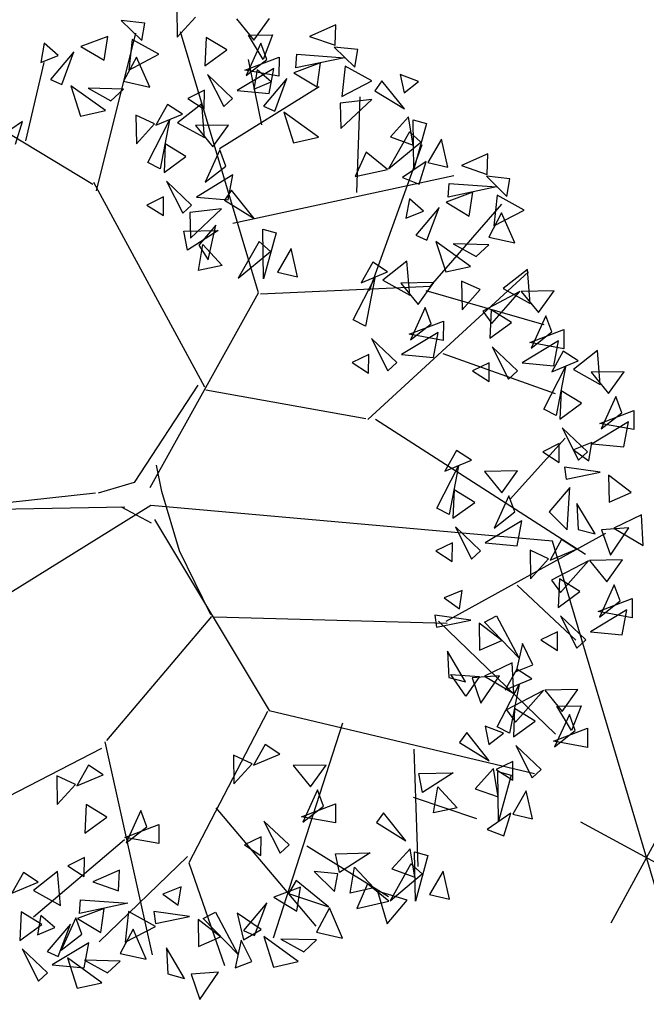
# Model space of a CAD drawing. Units: millimetres. Extents: x 175485 to 176230, y 1668301 to 1669142.
# Drawn here: x 175972 to 175974, y 1668681 to 1668685 of the extents above; entities that cross this region are included whole.
import ezdxf

# ---------------------------------------------------------------- set-up
doc = ezdxf.new("R2010")
doc.units = ezdxf.units.MM
doc.header["$LTSCALE"] = 3
doc.header["$MEASUREMENT"] = 0
doc.linetypes.add('DASHED', pattern=[0.75, 0.5, -0.25])
doc.linetypes.add('HIDDEN', pattern=[0.375, 0.25, -0.125])
for name, color, linetype in [('-ARVORE', 96, 'CONTINUOUS'), ('-CERCA', 8, 'CONTINUOUS'), ('meio-fio eptc 1', 5, 'HIDDEN')]:
    doc.layers.add(name, color=color, linetype=linetype)

# ---------------------------------------------------------------- blocks, each defined once
blk = doc.blocks.new('cerca')
at = {"layer": '-CERCA'}
for p, q in [((-0.2121, -0.2121), (0.2121, 0.2121)), ((0.2121, -0.2121), (-0.2121, 0.2121))]:
    blk.add_line(p, q, dxfattribs=at)

msp = doc.modelspace()

# ---------------------------------------------------------------- linework, layer by layer
at = {"layer": '-ARVORE'}
for p, q in [((175972.2798, 1668684.9732, 0.279), (175972.2815, 1668684.8572, 0.279)), ((175972.1508, 1668684.9146, 0.279), (175972.056, 1668684.9249, 0.279)), ((175972.056, 1668684.9249, 0.279), (175972.1382, 1668684.844, 0.279)), ((175972.1382, 1668684.844, 0.279), (175972.1508, 1668684.9146, 0.279)), ((175972.2815, 1668684.8572, 0.279), (175972.3546, 1668684.9383, 0.279)), ((175972.5198, 1668684.9315, 0.279), (175972.5894, 1668684.8456, 0.279)), ((175972.5894, 1668684.8456, 0.279), (175972.6526, 1668684.9333, 0.279)), ((175972.92, 1668684.9079, 0.279), (175972.8138, 1668684.8611, 0.279)), ((175972.917, 1668684.8254, 0.279), (175972.92, 1668684.9079, 0.279)), ((175971.9556, 1668684.238, 0.279), (175972.1142, 1668684.8739, 0.279)), ((175972.6083, 1668683.8277, 0.279), (175972.2943, 1668684.8793, 0.279)), ((175971.7457, 1668684.8333, 0.279), (175971.732, 1668684.7555, 0.279)), ((175971.8021, 1668684.7844, 0.279), (175971.7457, 1668684.8333, 0.279)), ((175972.0012, 1668684.861, 0.279), (175971.8935, 1668684.8208, 0.279)), ((175971.9868, 1668684.7648, 0.279), (175972.0012, 1668684.861, 0.279)), ((175972.0992, 1668684.8486, 0.279), (175972.086, 1668684.7254, 0.279)), ((175972.2078, 1668684.7889, 0.279), (175972.0992, 1668684.8486, 0.279)), ((175972.398, 1668684.8571, 0.279), (175972.393, 1668684.7423, 0.279)), ((175972.481, 1668684.8064, 0.279), (175972.398, 1668684.8571, 0.279)), ((175972.6184, 1668684.8334, 0.279), (175972.5592, 1668684.7029, 0.279)), ((175972.5682, 1668684.8664, 0.279), (175972.6655, 1668684.8673, 0.279)), ((175972.6272, 1668684.768, 0.279), (175972.5682, 1668684.8664, 0.279)), ((175972.6425, 1668684.7679, 0.279), (175972.6184, 1668684.8334, 0.279)), ((175972.6655, 1668684.8673, 0.279), (175972.6272, 1668684.768, 0.279)), ((175972.8138, 1668684.8611, 0.279), (175972.917, 1668684.8254, 0.279)), ((175971.8653, 1668684.7985, 0.279), (175971.7713, 1668684.6873, 0.279)), ((175971.8159, 1668684.6672, 0.279), (175971.8653, 1668684.7985, 0.279)), ((175971.8935, 1668684.8208, 0.279), (175971.9868, 1668684.7648, 0.279)), ((175972.086, 1668684.7254, 0.279), (175972.2078, 1668684.7889, 0.279)), ((175972.393, 1668684.7423, 0.279), (175972.481, 1668684.8064, 0.279)), ((175972.7593, 1668684.7336, 0.279), (175972.7635, 1668684.7891, 0.279)), ((175972.7635, 1668684.7891, 0.279), (175972.9545, 1668684.7751, 0.279)), ((175973.0088, 1668684.8075, 0.279), (175972.9139, 1668684.8177, 0.279)), ((175972.9139, 1668684.8177, 0.279), (175972.9962, 1668684.7368, 0.279)), ((175972.9962, 1668684.7368, 0.279), (175973.0088, 1668684.8075, 0.279)), ((175971.6715, 1668684.4396, 0.279), (175971.7449, 1668684.7553, 0.279)), ((175971.732, 1668684.7555, 0.279), (175971.8021, 1668684.7844, 0.279)), ((175972.1171, 1668684.7778, 0.279), (175972.0651, 1668684.6802, 0.279)), ((175972.1705, 1668684.6562, 0.279), (175972.1171, 1668684.7778, 0.279)), ((175972.5542, 1668684.7251, 0.279), (175972.6914, 1668684.7776, 0.279)), ((175972.5592, 1668684.7029, 0.279), (175972.6425, 1668684.7679, 0.279)), ((175972.622, 1668684.5042, 0.279), (175972.5684, 1668684.7678, 0.279)), ((175972.6914, 1668684.7776, 0.279), (175972.6911, 1668684.7001, 0.279)), ((175972.8591, 1668684.7538, 0.279), (175972.7514, 1668684.7137, 0.279)), ((175972.9545, 1668684.7751, 0.279), (175972.7593, 1668684.7336, 0.279)), ((175972.8447, 1668684.6576, 0.279), (175972.8591, 1668684.7538, 0.279)), ((175972.6699, 1668684.7321, 0.279), (175972.5233, 1668684.6431, 0.279)), ((175972.6911, 1668684.7001, 0.279), (175972.5542, 1668684.7251, 0.279)), ((175972.6036, 1668684.7261, 0.279), (175972.5899, 1668684.6483, 0.279)), ((175972.66, 1668684.6772, 0.279), (175972.6036, 1668684.7261, 0.279)), ((175972.6515, 1668684.6314, 0.279), (175972.6699, 1668684.7321, 0.279)), ((175972.7514, 1668684.7137, 0.279), (175972.8447, 1668684.6576, 0.279)), ((175972.9572, 1668684.7414, 0.279), (175972.944, 1668684.6182, 0.279)), ((175973.0657, 1668684.6818, 0.279), (175972.9572, 1668684.7414, 0.279)), ((175971.7713, 1668684.6873, 0.279), (175971.8159, 1668684.6672, 0.279)), ((175972.0651, 1668684.6802, 0.279), (175972.1705, 1668684.6562, 0.279)), ((175972.4026, 1668684.7076, 0.279), (175972.4684, 1668684.5778, 0.279)), ((175972.5043, 1668684.611, 0.279), (175972.4026, 1668684.7076, 0.279)), ((175972.5899, 1668684.6483, 0.279), (175972.66, 1668684.6772, 0.279)), ((175972.7232, 1668684.6913, 0.279), (175972.6292, 1668684.5802, 0.279)), ((175972.6739, 1668684.5601, 0.279), (175972.7232, 1668684.6913, 0.279)), ((175972.944, 1668684.6182, 0.279), (175973.0657, 1668684.6818, 0.279)), ((175973.1056, 1668684.682, 0.279), (175973.0773, 1668684.642, 0.279)), ((175973.1967, 1668684.5683, 0.279), (175973.1056, 1668684.682, 0.279)), ((175973.2538, 1668684.679, 0.279), (175973.18, 1668684.7074, 0.279)), ((175973.18, 1668684.7074, 0.279), (175973.195, 1668684.6331, 0.279)), ((175973.195, 1668684.6331, 0.279), (175973.2538, 1668684.679, 0.279)), ((175971.9409, 1668684.2646, 0.279), (175971.311, 1668684.6447, 0.279)), ((175971.9919, 1668684.5618, 0.279), (175971.8529, 1668684.6622, 0.279)), ((175971.8529, 1668684.6622, 0.279), (175971.892, 1668684.5395, 0.279)), ((175972.0651, 1668684.6487, 0.279), (175971.9219, 1668684.6524, 0.279)), ((175971.9219, 1668684.6524, 0.279), (175972.0142, 1668684.601, 0.279)), ((175972.0142, 1668684.601, 0.279), (175972.0651, 1668684.6487, 0.279)), ((175972.391, 1668684.6439, 0.279), (175972.3239, 1668684.611, 0.279)), ((175972.3903, 1668684.5681, 0.279), (175972.391, 1668684.6439, 0.279)), ((175972.4522, 1668684.4093, 0.279), (175972.8537, 1668684.6594, 0.279)), ((175972.5233, 1668684.6431, 0.279), (175972.6515, 1668684.6314, 0.279)), ((175973.0773, 1668684.642, 0.279), (175973.1967, 1668684.5683, 0.279)), ((175972.38, 1668684.5897, 0.279), (175972.2827, 1668684.513, 0.279)), ((175972.3239, 1668684.611, 0.279), (175972.3903, 1668684.5681, 0.279)), ((175972.391, 1668684.4528, 0.279), (175972.38, 1668684.5897, 0.279)), ((175972.4684, 1668684.5778, 0.279), (175972.5043, 1668684.611, 0.279)), ((175973.0653, 1668684.6067, 0.279), (175972.9374, 1668684.5919, 0.279)), ((175972.9374, 1668684.5919, 0.279), (175972.9401, 1668684.4895, 0.279)), ((175972.9401, 1668684.4895, 0.279), (175973.0653, 1668684.6067, 0.279)), ((175973.0045, 1668684.2313, 0.279), (175973.0177, 1668684.6177, 0.279)), ((175971.892, 1668684.5395, 0.279), (175971.9919, 1668684.5618, 0.279)), ((175972.242, 1668684.5862, 0.279), (175972.1956, 1668684.5029, 0.279)), ((175972.3021, 1668684.5471, 0.279), (175972.242, 1668684.5862, 0.279)), ((175972.6292, 1668684.5802, 0.279), (175972.6739, 1668684.5601, 0.279)), ((175972.8499, 1668684.4546, 0.279), (175972.7108, 1668684.555, 0.279)), ((175972.7108, 1668684.555, 0.279), (175972.75, 1668684.4324, 0.279)), ((175971.6583, 1668684.5182, 0.279), (175971.5631, 1668684.453, 0.279)), ((175971.6299, 1668684.4271, 0.279), (175971.6583, 1668684.5182, 0.279)), ((175972.1149, 1668684.5436, 0.279), (175972.1166, 1668684.4275, 0.279)), ((175972.1897, 1668684.5087, 0.279), (175972.1149, 1668684.5436, 0.279)), ((175972.1634, 1668684.3532, 0.279), (175972.2507, 1668684.5236, 0.279)), ((175972.1956, 1668684.5029, 0.279), (175972.3021, 1668684.5471, 0.279)), ((175972.2507, 1668684.5236, 0.279), (175972.2128, 1668684.3277, 0.279)), ((175972.2827, 1668684.513, 0.279), (175972.391, 1668684.4528, 0.279)), ((175973.2132, 1668684.5364, 0.279), (175973.1402, 1668684.4556, 0.279)), ((175973.2318, 1668684.423, 0.279), (175973.2132, 1668684.5364, 0.279)), ((175973.2312, 1668684.5248, 0.279), (175973.2849, 1668684.51, 0.279)), ((175973.2344, 1668684.3253, 0.279), (175973.2312, 1668684.5248, 0.279)), ((175972.1166, 1668684.4275, 0.279), (175972.1897, 1668684.5087, 0.279)), ((175972.4877, 1668684.5037, 0.279), (175972.3549, 1668684.5019, 0.279)), ((175972.3549, 1668684.5019, 0.279), (175972.4245, 1668684.4159, 0.279)), ((175972.4245, 1668684.4159, 0.279), (175972.4877, 1668684.5037, 0.279)), ((175973.2168, 1668684.4759, 0.279), (175973.1327, 1668684.3274, 0.279)), ((175973.2622, 1668684.4352, 0.279), (175973.2168, 1668684.4759, 0.279)), ((175973.2849, 1668684.51, 0.279), (175973.2344, 1668684.3253, 0.279)), ((175972.75, 1668684.4324, 0.279), (175972.8499, 1668684.4546, 0.279)), ((175973.1327, 1668684.3274, 0.279), (175973.2622, 1668684.4352, 0.279)), ((175973.1402, 1668684.4556, 0.279), (175973.2318, 1668684.423, 0.279)), ((175973.3459, 1668684.4468, 0.279), (175973.291, 1668684.3524, 0.279)), ((175973.3714, 1668684.3336, 0.279), (175973.3459, 1668684.4468, 0.279)), ((175972.2332, 1668684.4275, 0.279), (175972.2281, 1668684.3127, 0.279)), ((175972.3161, 1668684.3768, 0.279), (175972.2332, 1668684.4275, 0.279)), ((175972.4535, 1668684.4037, 0.279), (175972.3943, 1668684.2733, 0.279)), ((175972.4776, 1668684.3383, 0.279), (175972.4535, 1668684.4037, 0.279)), ((175973.0422, 1668684.395, 0.279), (175972.9983, 1668684.2962, 0.279)), ((175973.1279, 1668684.3251, 0.279), (175973.0422, 1668684.395, 0.279)), ((175973.0564, 1668683.8374, 0.279), (175973.2675, 1668684.4254, 0.279)), ((175972.2128, 1668684.3277, 0.279), (175972.1634, 1668684.3532, 0.279)), ((175972.2281, 1668684.3127, 0.279), (175972.3161, 1668684.3768, 0.279)), ((175973.2841, 1668684.3569, 0.279), (175973.1889, 1668684.2917, 0.279)), ((175973.2557, 1668684.2658, 0.279), (175973.2841, 1668684.3569, 0.279)), ((175973.291, 1668684.3524, 0.279), (175973.3714, 1668684.3336, 0.279)), ((175973.5329, 1668684.3873, 0.279), (175973.4266, 1668684.3405, 0.279)), ((175973.5299, 1668684.3048, 0.279), (175973.5329, 1668684.3873, 0.279)), ((175972.3943, 1668684.2733, 0.279), (175972.4776, 1668684.3383, 0.279)), ((175972.9983, 1668684.2962, 0.279), (175973.1279, 1668684.3251, 0.279)), ((175973.4266, 1668684.3405, 0.279), (175973.5299, 1668684.3048, 0.279)), ((175972.3926, 1668683.4479, 0.279), (175971.9451, 1668684.2724, 0.279)), ((175972.2378, 1668684.278, 0.279), (175972.3035, 1668684.1481, 0.279)), ((175972.3394, 1668684.1814, 0.279), (175972.2378, 1668684.278, 0.279)), ((175972.5051, 1668684.3025, 0.279), (175972.3584, 1668684.2135, 0.279)), ((175972.4867, 1668684.2018, 0.279), (175972.5051, 1668684.3025, 0.279)), ((175972.5053, 1668684.1087, 0.279), (175973.396, 1668684.2997, 0.279)), ((175973.1889, 1668684.2917, 0.279), (175973.2557, 1668684.2658, 0.279)), ((175973.6216, 1668684.2869, 0.279), (175973.5268, 1668684.2972, 0.279)), ((175973.5268, 1668684.2972, 0.279), (175973.609, 1668684.2162, 0.279)), ((175973.609, 1668684.2162, 0.279), (175973.6216, 1668684.2869, 0.279)), ((175972.5002, 1668684.2408, 0.279), (175972.4719, 1668684.2009, 0.279)), ((175972.5912, 1668684.1272, 0.279), (175972.5002, 1668684.2408, 0.279)), ((175973.472, 1668684.2332, 0.279), (175973.3643, 1668684.1931, 0.279)), ((175973.3721, 1668684.213, 0.279), (175973.3763, 1668684.2685, 0.279)), ((175973.5673, 1668684.2545, 0.279), (175973.3721, 1668684.213, 0.279)), ((175973.3763, 1668684.2685, 0.279), (175973.5673, 1668684.2545, 0.279)), ((175973.4576, 1668684.137, 0.279), (175973.472, 1668684.2332, 0.279)), ((175972.2261, 1668684.2143, 0.279), (175972.1591, 1668684.1814, 0.279)), ((175972.2255, 1668684.1385, 0.279), (175972.2261, 1668684.2143, 0.279)), ((175972.3584, 1668684.2135, 0.279), (175972.4867, 1668684.2018, 0.279)), ((175972.4719, 1668684.2009, 0.279), (175972.5912, 1668684.1272, 0.279)), ((175973.2165, 1668684.2056, 0.279), (175973.2028, 1668684.1277, 0.279)), ((175973.2729, 1668684.1566, 0.279), (175973.2165, 1668684.2056, 0.279)), ((175973.3643, 1668684.1931, 0.279), (175973.4576, 1668684.137, 0.279)), ((175973.57, 1668684.2208, 0.279), (175973.5568, 1668684.0976, 0.279)), ((175973.6786, 1668684.1612, 0.279), (175973.57, 1668684.2208, 0.279)), ((175972.1591, 1668684.1814, 0.279), (175972.2255, 1668684.1385, 0.279)), ((175972.3035, 1668684.1481, 0.279), (175972.3394, 1668684.1814, 0.279)), ((175972.4599, 1668684.1656, 0.279), (175972.3319, 1668684.1507, 0.279)), ((175972.3346, 1668684.0484, 0.279), (175972.4599, 1668684.1656, 0.279)), ((175973.2028, 1668684.1277, 0.279), (175973.2729, 1668684.1566, 0.279)), ((175973.3361, 1668684.1707, 0.279), (175973.2421, 1668684.0596, 0.279)), ((175973.2867, 1668684.0395, 0.279), (175973.3361, 1668684.1707, 0.279)), ((175973.3014, 1668683.8542, 0.279), (175973.5894, 1668684.1854, 0.279)), ((175973.5568, 1668684.0976, 0.279), (175973.6786, 1668684.1612, 0.279)), ((175972.3319, 1668684.1507, 0.279), (175972.3346, 1668684.0484, 0.279)), ((175973.5879, 1668684.15, 0.279), (175973.5359, 1668684.0524, 0.279)), ((175973.6413, 1668684.0284, 0.279), (175973.5879, 1668684.15, 0.279)), ((175972.3073, 1668684.0754, 0.279), (175972.4464, 1668684.079, 0.279)), ((175972.3229, 1668683.9995, 0.279), (175972.3073, 1668684.0754, 0.279)), ((175972.4464, 1668684.079, 0.279), (175972.3229, 1668683.9995, 0.279)), ((175972.437, 1668684.0996, 0.279), (175972.3688, 1668684.019, 0.279)), ((175972.4059, 1668683.9598, 0.279), (175972.437, 1668684.0996, 0.279)), ((175972.6258, 1668684.0837, 0.279), (175972.6794, 1668684.0689, 0.279)), ((175972.629, 1668683.8842, 0.279), (175972.6258, 1668684.0837, 0.279)), ((175972.6114, 1668684.0347, 0.279), (175972.5272, 1668683.8862, 0.279)), ((175972.6568, 1668683.9941, 0.279), (175972.6114, 1668684.0347, 0.279)), ((175972.6794, 1668684.0689, 0.279), (175972.629, 1668683.8842, 0.279)), ((175973.2421, 1668684.0596, 0.279), (175973.2867, 1668684.0395, 0.279)), ((175973.4627, 1668683.9341, 0.279), (175973.3237, 1668684.0344, 0.279)), ((175973.3237, 1668684.0344, 0.279), (175973.3628, 1668683.9118, 0.279)), ((175973.5359, 1668684.0524, 0.279), (175973.6413, 1668684.0284, 0.279)), ((175972.3667, 1668683.917, 0.279), (175972.3838, 1668684.022, 0.279)), ((175972.3688, 1668684.019, 0.279), (175972.4059, 1668683.9598, 0.279)), ((175972.3838, 1668684.022, 0.279), (175972.4617, 1668683.9378, 0.279)), ((175972.7404, 1668684.0057, 0.279), (175972.6856, 1668683.9112, 0.279)), ((175972.7659, 1668683.8924, 0.279), (175972.7404, 1668684.0057, 0.279)), ((175973.5359, 1668684.021, 0.279), (175973.3927, 1668684.0247, 0.279)), ((175973.3927, 1668684.0247, 0.279), (175973.485, 1668683.9733, 0.279)), ((175973.485, 1668683.9733, 0.279), (175973.5359, 1668684.021, 0.279)), ((175972.5272, 1668683.8862, 0.279), (175972.6568, 1668683.9941, 0.279)), ((175972.4617, 1668683.9378, 0.279), (175972.3667, 1668683.917, 0.279)), ((175973.0687, 1668683.9511, 0.279), (175973.0223, 1668683.8677, 0.279)), ((175973.1289, 1668683.9119, 0.279), (175973.0687, 1668683.9511, 0.279)), ((175973.2067, 1668683.9545, 0.279), (175973.1095, 1668683.8778, 0.279)), ((175973.2178, 1668683.8177, 0.279), (175973.2067, 1668683.9545, 0.279)), ((175973.3628, 1668683.9118, 0.279), (175973.4627, 1668683.9341, 0.279)), ((175973.6921, 1668683.9213, 0.279), (175973.5949, 1668683.8445, 0.279)), ((175973.7032, 1668683.7844, 0.279), (175973.6921, 1668683.9213, 0.279)), ((175972.6856, 1668683.9112, 0.279), (175972.7659, 1668683.8924, 0.279)), ((175972.9901, 1668683.718, 0.279), (175973.0774, 1668683.8884, 0.279)), ((175973.0223, 1668683.8677, 0.279), (175973.1289, 1668683.9119, 0.279)), ((175973.0774, 1668683.8884, 0.279), (175973.0396, 1668683.6925, 0.279)), ((175973.0488, 1668683.3167, 0.279), (175973.6963, 1668683.9115, 0.279)), ((175973.1095, 1668683.8778, 0.279), (175973.2178, 1668683.8177, 0.279)), ((175972.6161, 1668683.8234, 0.279), (175973.3014, 1668683.8542, 0.279)), ((175973.3144, 1668683.8685, 0.279), (175973.1816, 1668683.8667, 0.279)), ((175973.1816, 1668683.8667, 0.279), (175973.2513, 1668683.7808, 0.279)), ((175973.2513, 1668683.7808, 0.279), (175973.3144, 1668683.8685, 0.279)), ((175973.2824, 1668683.8366, 0.279), (175973.7585, 1668683.6999, 0.279)), ((175973.4271, 1668683.8751, 0.279), (175973.4288, 1668683.7591, 0.279)), ((175973.5019, 1668683.8402, 0.279), (175973.4271, 1668683.8751, 0.279)), ((175973.4288, 1668683.7591, 0.279), (175973.5019, 1668683.8402, 0.279)), ((175973.5949, 1668683.8445, 0.279), (175973.7032, 1668683.7844, 0.279)), ((175972.1725, 1668683.0426, 0.279), (175972.6083, 1668683.8277, 0.279)), ((175973.662, 1668683.8322, 0.279), (175973.513, 1668683.7532, 0.279)), ((175973.5492, 1668683.7042, 0.279), (175973.662, 1668683.8322, 0.279)), ((175973.7999, 1668683.8352, 0.279), (175973.6671, 1668683.8334, 0.279)), ((175973.6671, 1668683.8334, 0.279), (175973.7367, 1668683.7475, 0.279)), ((175973.7367, 1668683.7475, 0.279), (175973.7999, 1668683.8352, 0.279)), ((175973.2802, 1668683.7686, 0.279), (175973.2211, 1668683.6381, 0.279)), ((175973.3043, 1668683.7031, 0.279), (175973.2802, 1668683.7686, 0.279)), ((175973.5453, 1668683.759, 0.279), (175973.5403, 1668683.6442, 0.279)), ((175973.6283, 1668683.7083, 0.279), (175973.5453, 1668683.759, 0.279)), ((175973.0396, 1668683.6925, 0.279), (175972.9901, 1668683.718, 0.279)), ((175973.513, 1668683.7532, 0.279), (175973.5492, 1668683.7042, 0.279)), ((175973.7657, 1668683.7353, 0.279), (175973.7065, 1668683.6048, 0.279)), ((175973.7898, 1668683.6698, 0.279), (175973.7657, 1668683.7353, 0.279)), ((175973.2161, 1668683.6603, 0.279), (175973.3533, 1668683.7127, 0.279)), ((175973.2211, 1668683.6381, 0.279), (175973.3043, 1668683.7031, 0.279)), ((175973.3533, 1668683.7127, 0.279), (175973.353, 1668683.6353, 0.279)), ((175973.5403, 1668683.6442, 0.279), (175973.6283, 1668683.7083, 0.279)), ((175973.7015, 1668683.627, 0.279), (175973.8387, 1668683.6795, 0.279)), ((175973.8387, 1668683.6795, 0.279), (175973.8384, 1668683.602, 0.279)), ((175973.0645, 1668683.6428, 0.279), (175973.1302, 1668683.5129, 0.279)), ((175973.1661, 1668683.5462, 0.279), (175973.0645, 1668683.6428, 0.279)), ((175973.3318, 1668683.6673, 0.279), (175973.1852, 1668683.5783, 0.279)), ((175973.353, 1668683.6353, 0.279), (175973.2161, 1668683.6603, 0.279)), ((175973.3134, 1668683.5666, 0.279), (175973.3318, 1668683.6673, 0.279)), ((175973.7065, 1668683.6048, 0.279), (175973.7898, 1668683.6698, 0.279)), ((175973.5499, 1668683.6095, 0.279), (175973.6157, 1668683.4797, 0.279)), ((175973.6516, 1668683.5129, 0.279), (175973.5499, 1668683.6095, 0.279)), ((175973.8172, 1668683.634, 0.279), (175973.6706, 1668683.545, 0.279)), ((175973.8384, 1668683.602, 0.279), (175973.7015, 1668683.627, 0.279)), ((175973.7988, 1668683.5333, 0.279), (175973.8172, 1668683.634, 0.279)), ((175973.0528, 1668683.5791, 0.279), (175972.9858, 1668683.5462, 0.279)), ((175973.0522, 1668683.5033, 0.279), (175973.0528, 1668683.5791, 0.279)), ((175973.1852, 1668683.5783, 0.279), (175973.3134, 1668683.5666, 0.279)), ((175973.3511, 1668683.5834, 0.279), (175973.8043, 1668683.422, 0.279)), ((175973.8364, 1668683.5918, 0.279), (175973.7899, 1668683.5084, 0.279)), ((175973.8965, 1668683.5527, 0.279), (175973.8364, 1668683.5918, 0.279)), ((175973.9743, 1668683.5953, 0.279), (175973.8771, 1668683.5185, 0.279)), ((175973.9854, 1668683.4584, 0.279), (175973.9743, 1668683.5953, 0.279)), ((175972.9858, 1668683.5462, 0.279), (175973.0522, 1668683.5033, 0.279)), ((175973.1302, 1668683.5129, 0.279), (175973.1661, 1668683.5462, 0.279)), ((175973.5383, 1668683.5458, 0.279), (175973.4712, 1668683.5129, 0.279)), ((175973.5376, 1668683.47, 0.279), (175973.5383, 1668683.5458, 0.279)), ((175973.6706, 1668683.545, 0.279), (175973.7988, 1668683.5333, 0.279)), ((175973.7578, 1668683.3587, 0.279), (175973.8451, 1668683.5291, 0.279)), ((175973.7899, 1668683.5084, 0.279), (175973.8965, 1668683.5527, 0.279)), ((175973.8451, 1668683.5291, 0.279), (175973.8072, 1668683.3332, 0.279)), ((175973.8771, 1668683.5185, 0.279), (175973.9854, 1668683.4584, 0.279)), ((175973.4712, 1668683.5129, 0.279), (175973.5376, 1668683.47, 0.279)), ((175973.6157, 1668683.4797, 0.279), (175973.6516, 1668683.5129, 0.279)), ((175974.0821, 1668683.5092, 0.279), (175973.9493, 1668683.5075, 0.279)), ((175973.9493, 1668683.5075, 0.279), (175974.0189, 1668683.4215, 0.279)), ((175974.0189, 1668683.4215, 0.279), (175974.0821, 1668683.5092, 0.279)), ((175972.3644, 1668683.4549, 0.279), (175972.1083, 1668683.0624, 0.279)), ((175972.396, 1668683.4368, 0.279), (175973.0415, 1668683.3207, 0.279)), ((175973.8275, 1668683.4331, 0.279), (175973.8225, 1668683.3182, 0.279)), ((175973.9105, 1668683.3823, 0.279), (175973.8275, 1668683.4331, 0.279)), ((175974.0479, 1668683.4093, 0.279), (175973.9887, 1668683.2789, 0.279)), ((175974.072, 1668683.3438, 0.279), (175974.0479, 1668683.4093, 0.279)), ((175973.8225, 1668683.3182, 0.279), (175973.9105, 1668683.3823, 0.279)), ((175973.8072, 1668683.3332, 0.279), (175973.7578, 1668683.3587, 0.279)), ((175973.9837, 1668683.301, 0.279), (175974.1209, 1668683.3535, 0.279)), ((175973.9887, 1668683.2789, 0.279), (175974.072, 1668683.3438, 0.279)), ((175974.1209, 1668683.3535, 0.279), (175974.1206, 1668683.276, 0.279)), ((175973.0796, 1668683.3187, 0.279), (175973.9254, 1668682.7747, 0.279)), ((175973.8321, 1668683.2835, 0.279), (175973.8979, 1668683.1537, 0.279)), ((175973.9338, 1668683.1869, 0.279), (175973.8321, 1668683.2835, 0.279)), ((175974.0994, 1668683.308, 0.279), (175973.9528, 1668683.219, 0.279)), ((175974.1206, 1668683.276, 0.279), (175973.9837, 1668683.301, 0.279)), ((175974.081, 1668683.2073, 0.279), (175974.0994, 1668683.308, 0.279)), ((175973.6224, 1668682.996, 0.279), (175973.8441, 1668683.2412, 0.279)), ((175973.8205, 1668683.2198, 0.279), (175973.7535, 1668683.1869, 0.279)), ((175973.8198, 1668683.144, 0.279), (175973.8205, 1668683.2198, 0.279)), ((175973.9511, 1668683.2244, 0.279), (175973.8779, 1668683.1947, 0.279)), ((175973.9396, 1668683.1506, 0.279), (175973.9511, 1668683.2244, 0.279)), ((175973.9528, 1668683.219, 0.279), (175974.081, 1668683.2073, 0.279)), ((175973.4059, 1668683.1923, 0.279), (175973.3595, 1668683.1089, 0.279)), ((175973.4661, 1668683.1532, 0.279), (175973.4059, 1668683.1923, 0.279)), ((175973.7535, 1668683.1869, 0.279), (175973.8198, 1668683.144, 0.279)), ((175973.8779, 1668683.1947, 0.279), (175973.9396, 1668683.1506, 0.279)), ((175973.8979, 1668683.1537, 0.279), (175973.9338, 1668683.1869, 0.279)), ((175972.2195, 1668683.0266, 0.279), (175972.1982, 1668683.1324, 0.279)), ((175973.3273, 1668682.9592, 0.279), (175973.4146, 1668683.1297, 0.279)), ((175973.3595, 1668683.1089, 0.279), (175973.4661, 1668683.1532, 0.279)), ((175973.4146, 1668683.1297, 0.279), (175973.3768, 1668682.9337, 0.279)), ((175973.9851, 1668683.1045, 0.279), (175973.841, 1668683.1252, 0.279)), ((175973.841, 1668683.1252, 0.279), (175973.8476, 1668683.0767, 0.279)), ((175973.6516, 1668683.1098, 0.279), (175973.5188, 1668683.108, 0.279)), ((175973.5188, 1668683.108, 0.279), (175973.5884, 1668683.022, 0.279)), ((175973.5884, 1668683.022, 0.279), (175973.6516, 1668683.1098, 0.279)), ((175973.8476, 1668683.0767, 0.279), (175973.9851, 1668683.1045, 0.279)), ((175974.1102, 1668683.0225, 0.279), (175974.019, 1668683.0925, 0.279)), ((175974.019, 1668683.0925, 0.279), (175974.021, 1668682.9837, 0.279)), ((175972.1083, 1668683.0624, 0.279), (175971.9622, 1668683.0198, 0.279)), ((175973.863, 1668683.0427, 0.279), (175973.7798, 1668682.9444, 0.279)), ((175973.8517, 1668682.8716, 0.279), (175973.863, 1668683.0427, 0.279)), ((175971.9527, 1668683.0196, 0.279), (175971.5956, 1668682.9814, 0.279)), ((175972.2901, 1668682.7873, 0.279), (175972.2195, 1668683.0266, 0.279)), ((175973.3971, 1668683.0336, 0.279), (175973.3921, 1668682.9187, 0.279)), ((175973.48, 1668682.9829, 0.279), (175973.3971, 1668683.0336, 0.279)), ((175973.6174, 1668683.0098, 0.279), (175973.5582, 1668682.8794, 0.279)), ((175973.6415, 1668682.9443, 0.279), (175973.6174, 1668683.0098, 0.279)), ((175974.021, 1668682.9837, 0.279), (175974.1102, 1668683.0225, 0.279)), ((175972.0702, 1668682.963, 0.279), (175971.1724, 1668682.9479, 0.279)), ((175972.0554, 1668682.9646, 0.279), (175972.1769, 1668682.9002, 0.279)), ((175973.3921, 1668682.9187, 0.279), (175973.48, 1668682.9829, 0.279)), ((175973.9643, 1668682.8557, 0.279), (175973.8914, 1668682.979, 0.279)), ((175973.8914, 1668682.979, 0.279), (175973.8968, 1668682.8735, 0.279)), ((175973.3768, 1668682.9337, 0.279), (175973.3273, 1668682.9592, 0.279)), ((175973.5582, 1668682.8794, 0.279), (175973.6415, 1668682.9443, 0.279)), ((175973.7798, 1668682.9444, 0.279), (175973.8517, 1668682.8716, 0.279)), ((175974.1517, 1668682.9329, 0.279), (175974.0403, 1668682.8787, 0.279)), ((175974.1588, 1668682.8092, 0.279), (175974.1517, 1668682.9329, 0.279)), ((175972.1903, 1668682.9143, 0.279), (175972.6523, 1668682.1443, 0.279)), ((175973.4017, 1668682.8841, 0.279), (175973.4674, 1668682.7542, 0.279)), ((175973.5033, 1668682.7875, 0.279), (175973.4017, 1668682.8841, 0.279)), ((175973.669, 1668682.9085, 0.279), (175973.5224, 1668682.8196, 0.279)), ((175973.6506, 1668682.8078, 0.279), (175973.669, 1668682.9085, 0.279)), ((175973.3643, 1668682.5038, 0.279), (175974.0085, 1668682.8593, 0.279)), ((175973.8968, 1668682.8735, 0.279), (175973.9643, 1668682.8557, 0.279)), ((175974.1012, 1668682.8801, 0.279), (175973.9909, 1668682.8724, 0.279)), ((175973.9909, 1668682.8724, 0.279), (175974.0265, 1668682.7703, 0.279)), ((175974.0265, 1668682.7703, 0.279), (175974.1012, 1668682.8801, 0.279)), ((175974.0403, 1668682.8787, 0.279), (175974.1588, 1668682.8092, 0.279)), ((175973.39, 1668682.8203, 0.279), (175973.323, 1668682.7875, 0.279)), ((175973.3894, 1668682.7445, 0.279), (175973.39, 1668682.8203, 0.279)), ((175973.5224, 1668682.8196, 0.279), (175973.6506, 1668682.8078, 0.279)), ((175973.8296, 1668682.8334, 0.279), (175973.7832, 1668682.7501, 0.279)), ((175973.8897, 1668682.7943, 0.279), (175973.8296, 1668682.8334, 0.279)), ((175972.416, 1668682.53, 0.279), (175972.2901, 1668682.7873, 0.279)), ((175973.323, 1668682.7875, 0.279), (175973.3894, 1668682.7445, 0.279)), ((175973.4674, 1668682.7542, 0.279), (175973.5033, 1668682.7875, 0.279)), ((175973.7025, 1668682.7908, 0.279), (175973.7042, 1668682.6747, 0.279)), ((175973.7773, 1668682.7559, 0.279), (175973.7025, 1668682.7908, 0.279)), ((175973.7832, 1668682.7501, 0.279), (175973.8897, 1668682.7943, 0.279)), ((175973.7042, 1668682.6747, 0.279), (175973.7773, 1668682.7559, 0.279)), ((175973.9374, 1668682.7479, 0.279), (175973.7885, 1668682.6689, 0.279)), ((175973.8246, 1668682.6199, 0.279), (175973.9374, 1668682.7479, 0.279)), ((175974.0753, 1668682.7509, 0.279), (175973.9425, 1668682.7491, 0.279)), ((175973.9425, 1668682.7491, 0.279), (175974.0121, 1668682.6631, 0.279)), ((175974.0121, 1668682.6631, 0.279), (175974.0753, 1668682.7509, 0.279)), ((175973.6505, 1668682.6496, 0.279), (175973.8873, 1668682.4282, 0.279)), ((175973.7885, 1668682.6689, 0.279), (175973.8246, 1668682.6199, 0.279)), ((175973.8207, 1668682.6747, 0.279), (175973.8157, 1668682.5599, 0.279)), ((175973.9037, 1668682.624, 0.279), (175973.8207, 1668682.6747, 0.279)), ((175974.0411, 1668682.6509, 0.279), (175973.9819, 1668682.5205, 0.279)), ((175974.0652, 1668682.5855, 0.279), (175974.0411, 1668682.6509, 0.279)), ((175973.4296, 1668682.6282, 0.279), (175973.3563, 1668682.5984, 0.279)), ((175973.418, 1668682.5544, 0.279), (175973.4296, 1668682.6282, 0.279)), ((175973.8157, 1668682.5599, 0.279), (175973.9037, 1668682.624, 0.279)), ((175973.3563, 1668682.5984, 0.279), (175973.418, 1668682.5544, 0.279)), ((175973.9769, 1668682.5427, 0.279), (175974.1141, 1668682.5951, 0.279)), ((175973.9819, 1668682.5205, 0.279), (175974.0652, 1668682.5855, 0.279)), ((175974.1141, 1668682.5951, 0.279), (175974.1138, 1668682.5177, 0.279)), ((175973.4636, 1668682.5083, 0.279), (175973.3195, 1668682.529, 0.279)), ((175973.3195, 1668682.529, 0.279), (175973.3261, 1668682.4805, 0.279)), ((175974.0926, 1668682.5497, 0.279), (175973.946, 1668682.4607, 0.279)), ((175974.1138, 1668682.5177, 0.279), (175973.9769, 1668682.5427, 0.279)), ((175974.0743, 1668682.449, 0.279), (175974.0926, 1668682.5497, 0.279)), ((175972.4199, 1668682.5236, 0.279), (175971.9966, 1668682.0226, 0.279)), ((175972.4313, 1668682.521, 0.279), (175973.369, 1668682.4963, 0.279)), ((175973.3261, 1668682.4805, 0.279), (175973.4636, 1668682.5083, 0.279)), ((175973.334, 1668682.5044, 0.279), (175973.8053, 1668682.0491, 0.279)), ((175973.5886, 1668682.4263, 0.279), (175973.4975, 1668682.4963, 0.279)), ((175973.4975, 1668682.4963, 0.279), (175973.4995, 1668682.3874, 0.279)), ((175973.5185, 1668682.5002, 0.279), (175973.5678, 1668682.5261, 0.279)), ((175973.6573, 1668682.3568, 0.279), (175973.5185, 1668682.5002, 0.279)), ((175973.5678, 1668682.5261, 0.279), (175973.6573, 1668682.3568, 0.279)), ((175973.8253, 1668682.5252, 0.279), (175973.8911, 1668682.3953, 0.279)), ((175973.927, 1668682.4286, 0.279), (175973.8253, 1668682.5252, 0.279)), ((175973.8137, 1668682.4615, 0.279), (175973.7467, 1668682.4286, 0.279)), ((175973.813, 1668682.3857, 0.279), (175973.8137, 1668682.4615, 0.279)), ((175973.946, 1668682.4607, 0.279), (175974.0743, 1668682.449, 0.279)), ((175973.4995, 1668682.3874, 0.279), (175973.5886, 1668682.4263, 0.279)), ((175973.6719, 1668682.4138, 0.279), (175973.647, 1668682.3012, 0.279)), ((175973.7136, 1668682.328, 0.279), (175973.6719, 1668682.4138, 0.279)), ((175973.7467, 1668682.4286, 0.279), (175973.813, 1668682.3857, 0.279)), ((175973.8911, 1668682.3953, 0.279), (175973.927, 1668682.4286, 0.279)), ((175973.4427, 1668682.2595, 0.279), (175973.3699, 1668682.3828, 0.279)), ((175973.3699, 1668682.3828, 0.279), (175973.3753, 1668682.2773, 0.279)), ((175973.6302, 1668682.3367, 0.279), (175973.5188, 1668682.2824, 0.279)), ((175973.6373, 1668682.213, 0.279), (175973.6302, 1668682.3367, 0.279)), ((175973.647, 1668682.3012, 0.279), (175973.7136, 1668682.328, 0.279)), ((175973.3841, 1668682.2897, 0.279), (175973.4986, 1668682.2816, 0.279)), ((175973.4435, 1668682.2014, 0.279), (175973.3841, 1668682.2897, 0.279)), ((175973.6494, 1668682.3109, 0.279), (175973.603, 1668682.2276, 0.279)), ((175973.7095, 1668682.2718, 0.279), (175973.6494, 1668682.3109, 0.279)), ((175973.3753, 1668682.2773, 0.279), (175973.4427, 1668682.2595, 0.279)), ((175973.4986, 1668682.2816, 0.279), (175973.4435, 1668682.2014, 0.279)), ((175973.5797, 1668682.2839, 0.279), (175973.4694, 1668682.2762, 0.279)), ((175973.4694, 1668682.2762, 0.279), (175973.505, 1668682.1741, 0.279)), ((175973.505, 1668682.1741, 0.279), (175973.5797, 1668682.2839, 0.279)), ((175973.5188, 1668682.2824, 0.279), (175973.6373, 1668682.213, 0.279)), ((175973.603, 1668682.2276, 0.279), (175973.7095, 1668682.2718, 0.279)), ((175973.5708, 1668682.0779, 0.279), (175973.6581, 1668682.2483, 0.279)), ((175973.7573, 1668682.2254, 0.279), (175973.6083, 1668682.1464, 0.279)), ((175973.6581, 1668682.2483, 0.279), (175973.6202, 1668682.0524, 0.279)), ((175973.6444, 1668682.0973, 0.279), (175973.7573, 1668682.2254, 0.279)), ((175973.8951, 1668682.2284, 0.279), (175973.7623, 1668682.2266, 0.279)), ((175973.7623, 1668682.2266, 0.279), (175973.8319, 1668682.1406, 0.279)), ((175973.8319, 1668682.1406, 0.279), (175973.8951, 1668682.2284, 0.279)), ((175972.6447, 1668682.1397, 0.279), (175972.3287, 1668681.5308, 0.279)), ((175972.6523, 1668682.1443, 0.279), (175973.72, 1668681.8904, 0.279)), ((175973.6083, 1668682.1464, 0.279), (175973.6444, 1668682.0973, 0.279)), ((175973.6406, 1668682.1522, 0.279), (175973.6355, 1668682.0374, 0.279)), ((175973.7235, 1668682.1015, 0.279), (175973.6406, 1668682.1522, 0.279)), ((175973.8108, 1668682.1615, 0.279), (175973.908, 1668682.1623, 0.279)), ((175973.8698, 1668682.0631, 0.279), (175973.8108, 1668682.1615, 0.279)), ((175973.908, 1668682.1623, 0.279), (175973.8698, 1668682.0631, 0.279)), ((175972.9472, 1668682.093, 0.279), (175972.6672, 1668681.2261, 0.279)), ((175973.6355, 1668682.0374, 0.279), (175973.7235, 1668682.1015, 0.279)), ((175973.8609, 1668682.1284, 0.279), (175973.8017, 1668681.998, 0.279)), ((175973.885, 1668682.063, 0.279), (175973.8609, 1668682.1284, 0.279)), ((175973.4473, 1668682.0553, 0.279), (175973.419, 1668682.0154, 0.279)), ((175973.5383, 1668681.9417, 0.279), (175973.4473, 1668682.0553, 0.279)), ((175973.5955, 1668682.0524, 0.279), (175973.5217, 1668682.0808, 0.279)), ((175973.5217, 1668682.0808, 0.279), (175973.5366, 1668682.0065, 0.279)), ((175973.5366, 1668682.0065, 0.279), (175973.5955, 1668682.0524, 0.279)), ((175973.6202, 1668682.0524, 0.279), (175973.5708, 1668682.0779, 0.279)), ((175973.7968, 1668682.0201, 0.279), (175973.934, 1668682.0726, 0.279)), ((175973.8017, 1668681.998, 0.279), (175973.885, 1668682.063, 0.279)), ((175973.934, 1668682.0726, 0.279), (175973.9337, 1668681.9951, 0.279)), ((175971.9895, 1668682.0183, 0.279), (175972.1808, 1668681.1601, 0.279)), ((175973.419, 1668682.0154, 0.279), (175973.5383, 1668681.9417, 0.279)), ((175973.9337, 1668681.9951, 0.279), (175973.7968, 1668682.0201, 0.279)), ((175971.9758, 1668681.9907, 0.279), (175971.0818, 1668681.5301, 0.279)), ((175972.635, 1668682.007, 0.279), (175972.5886, 1668681.9236, 0.279)), ((175972.6951, 1668681.9678, 0.279), (175972.635, 1668682.007, 0.279)), ((175973.234, 1668681.9887, 0.279), (175973.2499, 1668681.5159, 0.279)), ((175973.6452, 1668682.0027, 0.279), (175973.7109, 1668681.8728, 0.279)), ((175973.7468, 1668681.9061, 0.279), (175973.6452, 1668682.0027, 0.279)), ((175972.5079, 1668681.9643, 0.279), (175972.5096, 1668681.8483, 0.279)), ((175972.5827, 1668681.9294, 0.279), (175972.5079, 1668681.9643, 0.279)), ((175972.5886, 1668681.9236, 0.279), (175972.6951, 1668681.9678, 0.279)), ((175973.6335, 1668681.939, 0.279), (175973.5665, 1668681.9061, 0.279)), ((175973.6329, 1668681.8632, 0.279), (175973.6335, 1668681.939, 0.279)), ((175971.9233, 1668681.9236, 0.279), (175971.8769, 1668681.8402, 0.279)), ((175971.9834, 1668681.8844, 0.279), (175971.9233, 1668681.9236, 0.279)), ((175972.5096, 1668681.8483, 0.279), (175972.5827, 1668681.9294, 0.279)), ((175972.8807, 1668681.9244, 0.279), (175972.7479, 1668681.9226, 0.279)), ((175972.7479, 1668681.9226, 0.279), (175972.8175, 1668681.8366, 0.279)), ((175972.8175, 1668681.8366, 0.279), (175972.8807, 1668681.9244, 0.279)), ((175973.2544, 1668681.8899, 0.279), (175973.3935, 1668681.8935, 0.279)), ((175973.3935, 1668681.8935, 0.279), (175973.27, 1668681.814, 0.279)), ((175973.5549, 1668681.9098, 0.279), (175973.4819, 1668681.829, 0.279)), ((175973.5735, 1668681.7963, 0.279), (175973.5549, 1668681.9098, 0.279)), ((175973.5665, 1668681.9061, 0.279), (175973.6329, 1668681.8632, 0.279)), ((175973.5729, 1668681.8982, 0.279), (175973.6265, 1668681.8834, 0.279)), ((175973.5761, 1668681.6987, 0.279), (175973.5729, 1668681.8982, 0.279)), ((175973.7109, 1668681.8728, 0.279), (175973.7468, 1668681.9061, 0.279)), ((175971.7962, 1668681.8809, 0.279), (175971.7979, 1668681.7649, 0.279)), ((175971.871, 1668681.846, 0.279), (175971.7962, 1668681.8809, 0.279)), ((175971.8769, 1668681.8402, 0.279), (175971.9834, 1668681.8844, 0.279)), ((175973.27, 1668681.814, 0.279), (175973.2544, 1668681.8899, 0.279)), ((175973.6265, 1668681.8834, 0.279), (175973.5761, 1668681.6987, 0.279)), ((175971.7979, 1668681.7649, 0.279), (175971.871, 1668681.846, 0.279)), ((175972.8465, 1668681.8245, 0.279), (175972.7873, 1668681.694, 0.279)), ((175972.8706, 1668681.759, 0.279), (175972.8465, 1668681.8245, 0.279)), ((175973.3138, 1668681.7316, 0.279), (175973.3309, 1668681.8365, 0.279)), ((175973.3309, 1668681.8365, 0.279), (175973.4088, 1668681.7523, 0.279)), ((175973.4819, 1668681.829, 0.279), (175973.5735, 1668681.7963, 0.279)), ((175973.6875, 1668681.8202, 0.279), (175973.6327, 1668681.7258, 0.279)), ((175973.713, 1668681.707, 0.279), (175973.6875, 1668681.8202, 0.279)), ((175973.2313, 1668681.7942, 0.279), (175973.4864, 1668681.7088, 0.279)), ((175971.9144, 1668681.7648, 0.279), (175971.9094, 1668681.65, 0.279)), ((175971.9974, 1668681.7141, 0.279), (175971.9144, 1668681.7648, 0.279)), ((175972.1348, 1668681.7411, 0.279), (175972.0756, 1668681.6106, 0.279)), ((175972.1589, 1668681.6756, 0.279), (175972.1348, 1668681.7411, 0.279)), ((175972.4367, 1668681.7514, 0.279), (175972.8403, 1668681.2746, 0.279)), ((175972.7823, 1668681.7162, 0.279), (175972.9195, 1668681.7686, 0.279)), ((175972.7873, 1668681.694, 0.279), (175972.8706, 1668681.759, 0.279)), ((175972.9195, 1668681.7686, 0.279), (175972.9193, 1668681.6912, 0.279)), ((175973.4088, 1668681.7523, 0.279), (175973.3138, 1668681.7316, 0.279)), ((175971.9094, 1668681.65, 0.279), (175971.9974, 1668681.7141, 0.279)), ((175972.6307, 1668681.6987, 0.279), (175972.6965, 1668681.5688, 0.279)), ((175972.7324, 1668681.6021, 0.279), (175972.6307, 1668681.6987, 0.279)), ((175972.9193, 1668681.6912, 0.279), (175972.7823, 1668681.7162, 0.279)), ((175973.1118, 1668681.732, 0.279), (175973.0835, 1668681.6921, 0.279)), ((175973.2028, 1668681.6184, 0.279), (175973.1118, 1668681.732, 0.279)), ((175973.6257, 1668681.7303, 0.279), (175973.5305, 1668681.6651, 0.279)), ((175973.5974, 1668681.6392, 0.279), (175973.6257, 1668681.7303, 0.279)), ((175973.6327, 1668681.7258, 0.279), (175973.713, 1668681.707, 0.279)), ((175972.0706, 1668681.6328, 0.279), (175972.2078, 1668681.6852, 0.279)), ((175972.0756, 1668681.6106, 0.279), (175972.1589, 1668681.6756, 0.279)), ((175972.2078, 1668681.6852, 0.279), (175972.2076, 1668681.6078, 0.279)), ((175973.0835, 1668681.6921, 0.279), (175973.2028, 1668681.6184, 0.279)), ((175973.5305, 1668681.6651, 0.279), (175973.5974, 1668681.6392, 0.279)), ((175972.0693, 1668681.6231, 0.279), (175971.7029, 1668681.3113, 0.279)), ((175972.2076, 1668681.6078, 0.279), (175972.0706, 1668681.6328, 0.279)), ((175972.6191, 1668681.635, 0.279), (175972.5521, 1668681.6021, 0.279)), ((175972.6184, 1668681.5592, 0.279), (175972.6191, 1668681.635, 0.279)), ((175972.5521, 1668681.6021, 0.279), (175972.6184, 1668681.5592, 0.279)), ((175972.6965, 1668681.5688, 0.279), (175972.7324, 1668681.6021, 0.279)), ((175972.8036, 1668681.5994, 0.279), (175973.1318, 1668681.3948, 0.279)), ((175973.2193, 1668681.5864, 0.279), (175973.1464, 1668681.5056, 0.279)), ((175973.238, 1668681.473, 0.279), (175973.2193, 1668681.5864, 0.279)), ((175973.2374, 1668681.5749, 0.279), (175973.291, 1668681.5601, 0.279)), ((175973.2405, 1668681.3754, 0.279), (175973.2374, 1668681.5749, 0.279)), ((175971.9074, 1668681.5516, 0.279), (175971.8404, 1668681.5187, 0.279)), ((175971.9067, 1668681.4758, 0.279), (175971.9074, 1668681.5516, 0.279)), ((175972.3229, 1668681.5561, 0.279), (175971.9665, 1668681.212, 0.279)), ((175972.9189, 1668681.5666, 0.279), (175973.058, 1668681.5702, 0.279)), ((175972.9345, 1668681.4907, 0.279), (175972.9189, 1668681.5666, 0.279)), ((175973.058, 1668681.5702, 0.279), (175972.9345, 1668681.4907, 0.279)), ((175973.291, 1668681.5601, 0.279), (175973.2405, 1668681.3754, 0.279)), ((175971.7996, 1668681.4949, 0.279), (175971.7023, 1668681.4181, 0.279)), ((175971.8106, 1668681.358, 0.279), (175971.7996, 1668681.4949, 0.279)), ((175971.8404, 1668681.5187, 0.279), (175971.9067, 1668681.4758, 0.279)), ((175972.0482, 1668681.5003, 0.279), (175971.9419, 1668681.4535, 0.279)), ((175972.0452, 1668681.4178, 0.279), (175972.0482, 1668681.5003, 0.279)), ((175972.3287, 1668681.5308, 0.279), (175972.4714, 1668681.1158, 0.279)), ((175972.9278, 1668681.4853, 0.279), (175972.8329, 1668681.4956, 0.279)), ((175972.8329, 1668681.4956, 0.279), (175972.9152, 1668681.4147, 0.279)), ((175972.9783, 1668681.4082, 0.279), (175972.9953, 1668681.5132, 0.279)), ((175972.9953, 1668681.5132, 0.279), (175973.0733, 1668681.429, 0.279)), ((175973.223, 1668681.5259, 0.279), (175973.1388, 1668681.3774, 0.279)), ((175973.1464, 1668681.5056, 0.279), (175973.238, 1668681.473, 0.279)), ((175973.2684, 1668681.4853, 0.279), (175973.223, 1668681.5259, 0.279)), ((175973.352, 1668681.4969, 0.279), (175973.2972, 1668681.4025, 0.279)), ((175973.3775, 1668681.3837, 0.279), (175973.352, 1668681.4969, 0.279)), ((175971.6616, 1668681.4914, 0.279), (175971.6152, 1668681.408, 0.279)), ((175971.7217, 1668681.4523, 0.279), (175971.6616, 1668681.4914, 0.279)), ((175972.7602, 1668681.4591, 0.279), (175972.7291, 1668681.4067, 0.279)), ((175972.891, 1668681.3527, 0.279), (175972.7602, 1668681.4591, 0.279)), ((175972.9152, 1668681.4147, 0.279), (175972.9278, 1668681.4853, 0.279)), ((175973.1388, 1668681.3774, 0.279), (175973.2684, 1668681.4853, 0.279)), ((175971.6152, 1668681.408, 0.279), (175971.7217, 1668681.4523, 0.279)), ((175971.7023, 1668681.4181, 0.279), (175971.8106, 1668681.358, 0.279)), ((175971.9419, 1668681.4535, 0.279), (175972.0452, 1668681.4178, 0.279)), ((175972.2972, 1668681.4334, 0.279), (175972.2239, 1668681.4036, 0.279)), ((175972.2856, 1668681.3596, 0.279), (175972.2972, 1668681.4334, 0.279)), ((175972.7781, 1668681.4317, 0.279), (175972.6704, 1668681.3915, 0.279)), ((175972.7637, 1668681.3355, 0.279), (175972.7781, 1668681.4317, 0.279)), ((175973.0733, 1668681.429, 0.279), (175972.9783, 1668681.4082, 0.279)), ((175973.0483, 1668681.4451, 0.279), (175973.0045, 1668681.3462, 0.279)), ((175973.1341, 1668681.3752, 0.279), (175973.0483, 1668681.4451, 0.279)), ((175973.207, 1668681.3792, 0.279), (175973.0887, 1668681.4158, 0.279)), ((175973.0887, 1668681.4158, 0.279), (175973.1276, 1668681.2841, 0.279)), ((175971.8874, 1668681.326, 0.279), (175971.8917, 1668681.3815, 0.279)), ((175971.8917, 1668681.3815, 0.279), (175972.0826, 1668681.3675, 0.279)), ((175972.2239, 1668681.4036, 0.279), (175972.2856, 1668681.3596, 0.279)), ((175972.6704, 1668681.3915, 0.279), (175972.7637, 1668681.3355, 0.279)), ((175972.7291, 1668681.4067, 0.279), (175972.891, 1668681.3527, 0.279)), ((175973.1276, 1668681.2841, 0.279), (175973.207, 1668681.3792, 0.279)), ((175973.2972, 1668681.4025, 0.279), (175973.3775, 1668681.3837, 0.279)), ((175971.9873, 1668681.3462, 0.279), (175971.8796, 1668681.3061, 0.279)), ((175972.0826, 1668681.3675, 0.279), (175971.8874, 1668681.326, 0.279)), ((175971.9729, 1668681.25, 0.279), (175971.9873, 1668681.3462, 0.279)), ((175972.6422, 1668681.3692, 0.279), (175972.5482, 1668681.258, 0.279)), ((175972.5928, 1668681.2379, 0.279), (175972.6422, 1668681.3692, 0.279)), ((175972.8941, 1668681.3485, 0.279), (175972.842, 1668681.2509, 0.279)), ((175972.9474, 1668681.2269, 0.279), (175972.8941, 1668681.3485, 0.279)), ((175973.0045, 1668681.3462, 0.279), (175973.1341, 1668681.3752, 0.279)), ((175971.6527, 1668681.3327, 0.279), (175971.6477, 1668681.2178, 0.279)), ((175971.7357, 1668681.2819, 0.279), (175971.6527, 1668681.3327, 0.279)), ((175971.7318, 1668681.3185, 0.279), (175971.7181, 1668681.2407, 0.279)), ((175971.7882, 1668681.2696, 0.279), (175971.7318, 1668681.3185, 0.279)), ((175971.8731, 1668681.3089, 0.279), (175971.8139, 1668681.1785, 0.279)), ((175971.8972, 1668681.2434, 0.279), (175971.8731, 1668681.3089, 0.279)), ((175971.8796, 1668681.3061, 0.279), (175971.9729, 1668681.25, 0.279)), ((175972.0853, 1668681.3338, 0.279), (175972.0721, 1668681.2106, 0.279)), ((175972.1939, 1668681.2741, 0.279), (175972.0853, 1668681.3338, 0.279)), ((175972.3311, 1668681.3135, 0.279), (175972.187, 1668681.3342, 0.279)), ((175972.187, 1668681.3342, 0.279), (175972.1937, 1668681.2857, 0.279)), ((175972.1937, 1668681.2857, 0.279), (175972.3311, 1668681.3135, 0.279)), ((175972.4562, 1668681.2315, 0.279), (175972.3651, 1668681.3015, 0.279)), ((175972.3651, 1668681.3015, 0.279), (175972.3671, 1668681.1926, 0.279)), ((175972.3861, 1668681.3054, 0.279), (175972.4354, 1668681.3313, 0.279)), ((175972.5249, 1668681.162, 0.279), (175972.3861, 1668681.3054, 0.279)), ((175972.4354, 1668681.3313, 0.279), (175972.5249, 1668681.162, 0.279)), ((175972.6191, 1668681.2617, 0.279), (175972.5231, 1668681.3269, 0.279)), ((175972.5231, 1668681.3269, 0.279), (175972.5477, 1668681.2205, 0.279)), ((175971.6477, 1668681.2178, 0.279), (175971.7357, 1668681.2819, 0.279)), ((175971.7181, 1668681.2407, 0.279), (175971.7882, 1668681.2696, 0.279)), ((175971.8514, 1668681.2837, 0.279), (175971.7574, 1668681.1726, 0.279)), ((175971.802, 1668681.1525, 0.279), (175971.8514, 1668681.2837, 0.279)), ((175972.1033, 1668681.263, 0.279), (175972.0512, 1668681.1654, 0.279)), ((175972.0721, 1668681.2106, 0.279), (175972.1939, 1668681.2741, 0.279)), ((175972.1566, 1668681.1414, 0.279), (175972.1033, 1668681.263, 0.279)), ((175972.5477, 1668681.2205, 0.279), (175972.6191, 1668681.2617, 0.279)), ((175972.5482, 1668681.258, 0.279), (175972.5928, 1668681.2379, 0.279)), ((175971.8139, 1668681.1785, 0.279), (175971.8972, 1668681.2434, 0.279)), ((175972.3671, 1668681.1926, 0.279), (175972.4562, 1668681.2315, 0.279)), ((175972.5395, 1668681.219, 0.279), (175972.5146, 1668681.1064, 0.279)), ((175972.5812, 1668681.1332, 0.279), (175972.5395, 1668681.219, 0.279)), ((175972.7689, 1668681.1325, 0.279), (175972.6298, 1668681.2329, 0.279)), ((175972.6298, 1668681.2329, 0.279), (175972.6689, 1668681.1102, 0.279)), ((175972.842, 1668681.2194, 0.279), (175972.6989, 1668681.2231, 0.279)), ((175972.6989, 1668681.2231, 0.279), (175972.7911, 1668681.1717, 0.279)), ((175972.7911, 1668681.1717, 0.279), (175972.842, 1668681.2194, 0.279)), ((175972.842, 1668681.2509, 0.279), (175972.9474, 1668681.2269, 0.279)), ((175971.6573, 1668681.1831, 0.279), (175971.7231, 1668681.0533, 0.279)), ((175971.759, 1668681.0865, 0.279), (175971.6573, 1668681.1831, 0.279)), ((175971.9247, 1668681.2076, 0.279), (175971.778, 1668681.1186, 0.279)), ((175971.9063, 1668681.1069, 0.279), (175971.9247, 1668681.2076, 0.279)), ((175972.3103, 1668681.0647, 0.279), (175972.2375, 1668681.188, 0.279)), ((175972.2375, 1668681.188, 0.279), (175972.2429, 1668681.0825, 0.279)), ((175971.7574, 1668681.1726, 0.279), (175971.802, 1668681.1525, 0.279)), ((175971.978, 1668681.047, 0.279), (175971.839, 1668681.1474, 0.279)), ((175971.839, 1668681.1474, 0.279), (175971.8781, 1668681.0247, 0.279)), ((175972.0512, 1668681.134, 0.279), (175971.908, 1668681.1377, 0.279)), ((175971.908, 1668681.1377, 0.279), (175972.0003, 1668681.0863, 0.279)), ((175972.0512, 1668681.1654, 0.279), (175972.1566, 1668681.1414, 0.279)), ((175971.778, 1668681.1186, 0.279), (175971.9063, 1668681.1069, 0.279)), ((175972.0003, 1668681.0863, 0.279), (175972.0512, 1668681.134, 0.279)), ((175972.5146, 1668681.1064, 0.279), (175972.5812, 1668681.1332, 0.279)), ((175972.6689, 1668681.1102, 0.279), (175972.7689, 1668681.1325, 0.279)), ((175971.7231, 1668681.0533, 0.279), (175971.759, 1668681.0865, 0.279)), ((175972.2429, 1668681.0825, 0.279), (175972.3103, 1668681.0647, 0.279)), ((175972.4473, 1668681.0891, 0.279), (175972.3369, 1668681.0814, 0.279)), ((175972.3369, 1668681.0814, 0.279), (175972.3726, 1668680.9793, 0.279)), ((175972.3726, 1668680.9793, 0.279), (175972.4473, 1668681.0891, 0.279)), ((175971.8781, 1668681.0247, 0.279), (175971.978, 1668681.047, 0.279))]:
    msp.add_line(p, q, dxfattribs=at)
at = {"layer": '-CERCA', "elevation": 0.16, "flags": 128}
msp.add_lwpolyline([(175985.8221, 1668642.3355), (175973.7926, 1668682.826), (175972.1753, 1668682.9699), (175943.1498, 1668664.986), (175930.7168, 1668655.1784), (175915.115, 1668640.6712), (175914.9951, 1668639.3986), (175909.7508, 1668634.0383), (175908.0685, 1668632.9869)], dxfattribs=at)
at = {"layer": 'meio-fio eptc 1', "linetype": 'DASHED', "flags": 128}
msp.add_lwpolyline([(175944.6653, 1668671.2955), (175967.6485, 1668685.4532, -0.492931), (175978.0256, 1668681.5016), (175990.5707, 1668639.6138)], format="xyb", dxfattribs=at)

# ---------------------------------------------------------------- block references
at = {"layer": '-CERCA', "rotation": 106.5463677243185}
msp.add_blockref('cerca', (175974.1714, 1668681.5512, 0.16), dxfattribs=at)

doc.saveas('drawing.dxf')
